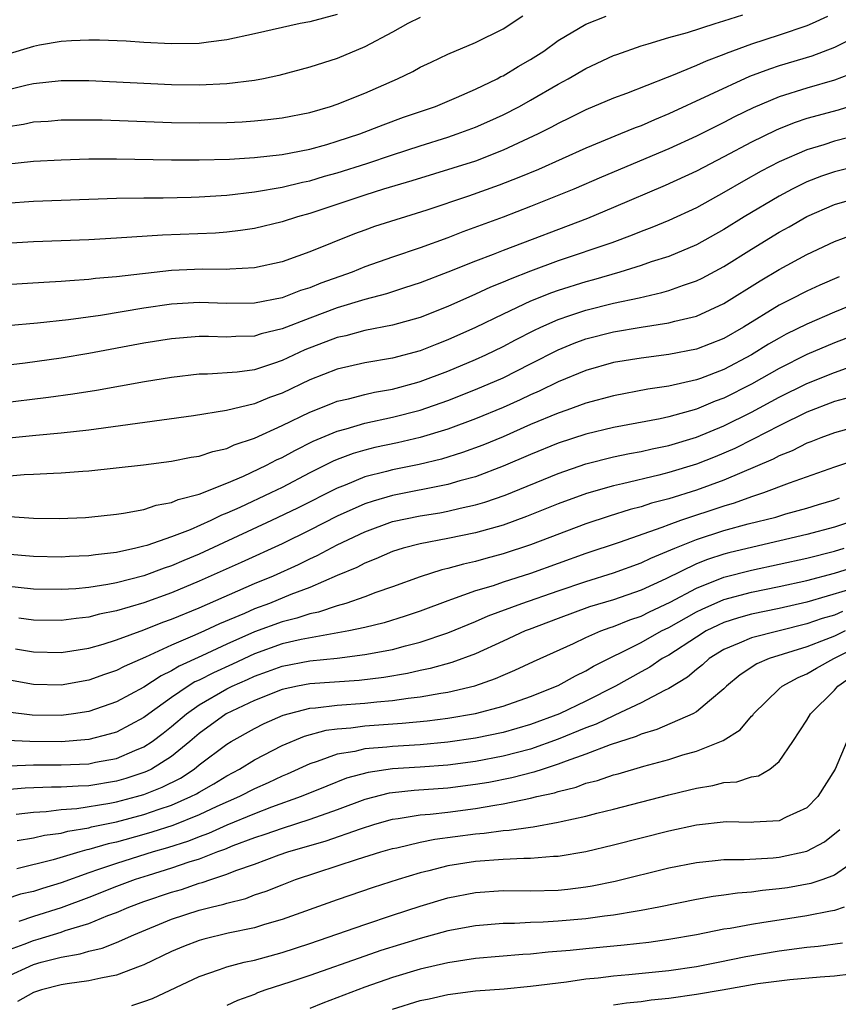
# Model space of a CAD drawing. Units: inches. Extents: x 2511000 to 2514000, y 1548000 to 1551000.
# Drawn here: x 2511502 to 2511561, y 1549378 to 1549449 of the extents above; entities that cross this region are included whole.
import ezdxf

# ---------------------------------------------------------------- set-up
doc = ezdxf.new("R2010")
doc.units = ezdxf.units.IN
doc.header["$MEASUREMENT"] = 0
doc.layers.add('LD25111548_2ft', color=43, linetype='Continuous')

msp = doc.modelspace()

# ---------------------------------------------------------------- linework, layer by layer
at = {"layer": 'LD25111548_2ft'}
for points, elevation in [([(2511525, 1549449.663), (2511523, 1549449.134), (2511522.311, 1549449), (2511519, 1549448.246), (2511517, 1549447.818), (2511515.661, 1549447.661), (2511515, 1549447.567), (2511513, 1549447.532), (2511511, 1549447.63), (2511509.715, 1549447.715), (2511507.79, 1549447.79), (2511507, 1549447.791), (2511505.754, 1549447.754), (2511505, 1549447.694), (2511503.435, 1549447.435), (2511503, 1549447.346), (2511501, 1549446.734)], 6524), ([(2511501, 1549435.982), (2511503, 1549436.123), (2511505, 1549436.211), (2511509, 1549436.349), (2511511, 1549436.387), (2511512.387, 1549436.387), (2511514.426, 1549436.426), (2511515, 1549436.448), (2511517, 1549436.576), (2511519, 1549436.81), (2511521, 1549437.15), (2511522.485, 1549437.515), (2511523, 1549437.612), (2511524.063, 1549437.937), (2511525, 1549438.197), (2511527.129, 1549438.871), (2511529, 1549439.502), (2511531, 1549440.152), (2511533, 1549440.771), (2511533.682, 1549441), (2511535, 1549441.488), (2511536.051, 1549441.949), (2511537, 1549442.388), (2511538.191, 1549443), (2511539, 1549443.445), (2511541, 1549444.612), (2511541.712, 1549445), (2511543, 1549445.756), (2511545, 1549446.676), (2511545.234, 1549446.766), (2511547, 1549447.374), (2511547.521, 1549447.521), (2511549, 1549447.981), (2511550.362, 1549448.362), (2511552.351, 1549449), (2511553, 1549449.19), (2511554.363, 1549449.637)], 6532), ([(2511501, 1549441.527), (2511502.282, 1549441.718), (2511503, 1549441.873), (2511504.06, 1549441.94), (2511505, 1549442.02), (2511505.965, 1549442.035), (2511507.976, 1549442.024), (2511513, 1549441.829), (2511515, 1549441.801), (2511517, 1549441.84), (2511518.109, 1549441.891), (2511519, 1549441.951), (2511519.958, 1549442.042), (2511521, 1549442.17), (2511523, 1549442.569), (2511524.505, 1549443), (2511525, 1549443.161), (2511527, 1549443.962), (2511529.365, 1549445), (2511530.468, 1549445.532), (2511531, 1549445.831), (2511531.79, 1549446.21), (2511533, 1549446.775), (2511535, 1549447.631), (2511537, 1549448.606), (2511538.44, 1549449.56)], 6528), ([(2511501, 1549438.811), (2511503, 1549439.033), (2511505, 1549439.138), (2511507, 1549439.195), (2511509, 1549439.213), (2511513, 1549439.136), (2511515, 1549439.121), (2511517.182, 1549439.182), (2511519, 1549439.301), (2511521, 1549439.525), (2511521.634, 1549439.634), (2511523, 1549439.913), (2511524.248, 1549440.248), (2511525, 1549440.47), (2511526.624, 1549441), (2511528.33, 1549441.67), (2511529.793, 1549442.207), (2511532.1, 1549443), (2511533.636, 1549443.636), (2511535, 1549444.239), (2511536.57, 1549445), (2511536.843, 1549445.157), (2511537, 1549445.225), (2511538.103, 1549445.897), (2511539, 1549446.394), (2511539.951, 1549447), (2511541, 1549447.766), (2511543, 1549448.962), (2511544.463, 1549449.537)], 6530), ([(2511560.497, 1549449.504), (2511559.398, 1549449), (2511559, 1549448.828), (2511557, 1549448.154), (2511555, 1549447.517), (2511553.16, 1549446.84), (2511553, 1549446.767), (2511551.714, 1549446.286), (2511551, 1549445.953), (2511549.211, 1549445.211), (2511548.898, 1549445.102), (2511545.939, 1549443.939), (2511545, 1549443.595), (2511543, 1549442.751), (2511541.837, 1549442.163), (2511541, 1549441.763), (2511540.51, 1549441.49), (2511539.542, 1549441), (2511537, 1549439.82), (2511535, 1549439.034), (2511530.404, 1549437.596), (2511528.353, 1549437), (2511527, 1549436.581), (2511523, 1549435.249), (2511522.105, 1549435), (2511521, 1549434.635), (2511519, 1549434.163), (2511517.994, 1549434.007), (2511517, 1549433.892), (2511516.175, 1549433.825), (2511512.339, 1549433.661), (2511509, 1549433.445), (2511507, 1549433.344), (2511503, 1549433.179), (2511501, 1549433.068)], 6534), ([(2511531, 1549449.447), (2511530.102, 1549449), (2511529, 1549448.378), (2511527, 1549447.324), (2511525, 1549446.478), (2511523, 1549445.835), (2511520.766, 1549445.234), (2511519.659, 1549445), (2511519, 1549444.874), (2511517, 1549444.635), (2511515, 1549444.536), (2511513, 1549444.553), (2511507, 1549444.859), (2511505, 1549444.858), (2511503, 1549444.633), (2511502.534, 1549444.533), (2511501, 1549444.142)], 6526), ([(2511563, 1549448.274), (2511561, 1549447.266), (2511559.359, 1549446.641), (2511557, 1549445.932), (2511556.295, 1549445.705), (2511554.845, 1549445.155), (2511549, 1549442.46), (2511547.963, 1549442.037), (2511547, 1549441.601), (2511546.558, 1549441.442), (2511545.515, 1549441), (2511543, 1549439.978), (2511539.561, 1549438.438), (2511538.156, 1549437.844), (2511536.715, 1549437.285), (2511534.489, 1549436.489), (2511531.482, 1549435.482), (2511527.704, 1549434.296), (2511527, 1549434.045), (2511526.235, 1549433.765), (2511523, 1549432.462), (2511522.139, 1549432.139), (2511521, 1549431.738), (2511519, 1549431.294), (2511517.213, 1549431.213), (2511517, 1549431.189), (2511515.211, 1549431.211), (2511513, 1549431.103), (2511509, 1549430.645), (2511507.478, 1549430.521), (2511507, 1549430.455), (2511505.625, 1549430.375), (2511505, 1549430.311), (2511503.748, 1549430.252), (2511501, 1549430.071)], 6536), ([(2511562.517, 1549445.483), (2511561, 1549444.901), (2511559, 1549444.317), (2511557, 1549443.687), (2511555.109, 1549442.891), (2511553.764, 1549442.236), (2511553, 1549441.84), (2511551, 1549440.854), (2511549, 1549439.922), (2511544.136, 1549437.864), (2511542.133, 1549437), (2511539, 1549435.739), (2511537, 1549434.969), (2511534.095, 1549433.905), (2511533, 1549433.478), (2511531, 1549432.755), (2511529, 1549432.083), (2511527, 1549431.378), (2511526.066, 1549431), (2511523.808, 1549430.192), (2511523, 1549429.862), (2511522.344, 1549429.657), (2511521, 1549429.133), (2511519, 1549428.739), (2511517, 1549428.725), (2511515, 1549428.799), (2511513, 1549428.677), (2511511, 1549428.38), (2511507.861, 1549427.861), (2511505.54, 1549427.54), (2511503.296, 1549427.296), (2511501.096, 1549427.096)], 6538), ([(2511563, 1549443.278), (2511561.272, 1549442.728), (2511559, 1549442.111), (2511558.163, 1549441.837), (2511557, 1549441.376), (2511556.738, 1549441.262), (2511555, 1549440.397), (2511553, 1549439.344), (2511551, 1549438.314), (2511548.738, 1549437.262), (2511545, 1549435.664), (2511543.118, 1549434.882), (2511537, 1549432.572), (2511536.277, 1549432.277), (2511535, 1549431.787), (2511533, 1549430.981), (2511531, 1549430.225), (2511529.868, 1549429.868), (2511528.566, 1549429.434), (2511527, 1549429.007), (2511525, 1549428.399), (2511523, 1549427.666), (2511521, 1549426.881), (2511519.482, 1549426.518), (2511519, 1549426.364), (2511517.663, 1549426.337), (2511517, 1549426.288), (2511515.669, 1549426.331), (2511515, 1549426.332), (2511513, 1549426.171), (2511511, 1549425.838), (2511507, 1549425.111), (2511505, 1549424.769), (2511502.404, 1549424.404), (2511500.125, 1549424.125)], 6540), ([(2511563.071, 1549441), (2511561, 1549440.472), (2511560.221, 1549440.221), (2511559, 1549439.864), (2511557, 1549438.987), (2511555.702, 1549438.298), (2511554.414, 1549437.586), (2511553, 1549436.771), (2511551, 1549435.662), (2511549, 1549434.724), (2511547.78, 1549434.22), (2511547, 1549433.93), (2511546.34, 1549433.66), (2511544.879, 1549433.121), (2511541, 1549431.802), (2511539, 1549431.07), (2511537.505, 1549430.495), (2511537, 1549430.268), (2511536.096, 1549429.904), (2511535, 1549429.397), (2511533, 1549428.513), (2511531, 1549427.718), (2511529, 1549427.16), (2511527, 1549426.771), (2511525.608, 1549426.392), (2511525, 1549426.263), (2511522.639, 1549425.362), (2511521, 1549424.598), (2511520.378, 1549424.378), (2511519, 1549423.929), (2511517.741, 1549423.741), (2511515.592, 1549423.592), (2511515, 1549423.593), (2511513, 1549423.371), (2511511.048, 1549423.048), (2511507.57, 1549422.43), (2511505.848, 1549422.152), (2511504.094, 1549421.906), (2511500.517, 1549421.483)], 6542), ([(2511565, 1549439.266), (2511561, 1549438.262), (2511560.055, 1549437.945), (2511559, 1549437.525), (2511557.939, 1549437), (2511557, 1549436.497), (2511554.459, 1549435), (2511553, 1549434.094), (2511551, 1549432.976), (2511549, 1549432.138), (2511547.733, 1549431.733), (2511547, 1549431.476), (2511545.47, 1549431), (2511543.555, 1549430.445), (2511543, 1549430.302), (2511541, 1549429.663), (2511540.508, 1549429.492), (2511539, 1549428.887), (2511537, 1549427.952), (2511535, 1549426.985), (2511533, 1549426.085), (2511532.216, 1549425.784), (2511531, 1549425.288), (2511529, 1549424.763), (2511527, 1549424.427), (2511525, 1549423.967), (2511523, 1549423.189), (2511521, 1549422.239), (2511520.086, 1549421.914), (2511519, 1549421.466), (2511516.974, 1549420.974), (2511514.589, 1549420.589), (2511507, 1549419.553), (2511505, 1549419.323), (2511503.169, 1549419.169), (2511501, 1549418.943)], 6544), ([(2511501, 1549416.221), (2511502.335, 1549416.335), (2511503, 1549416.351), (2511504.436, 1549416.436), (2511505, 1549416.445), (2511506.577, 1549416.577), (2511507, 1549416.599), (2511510.961, 1549417.039), (2511513, 1549417.301), (2511514.412, 1549417.587), (2511515, 1549417.673), (2511515.989, 1549418.011), (2511517, 1549418.229), (2511517.524, 1549418.476), (2511519, 1549418.964), (2511521, 1549419.883), (2511523, 1549420.847), (2511524.536, 1549421.464), (2511525, 1549421.636), (2511525.821, 1549421.821), (2511527, 1549422.133), (2511527.704, 1549422.296), (2511529, 1549422.528), (2511530.765, 1549423), (2511531, 1549423.066), (2511533, 1549423.824), (2511535, 1549424.662), (2511535.752, 1549425), (2511537, 1549425.6), (2511537.913, 1549426.087), (2511539.237, 1549426.763), (2511539.732, 1549427), (2511541, 1549427.567), (2511541.843, 1549427.843), (2511543, 1549428.248), (2511545, 1549428.748), (2511546.857, 1549429.143), (2511548.488, 1549429.512), (2511549, 1549429.67), (2511550.058, 1549430.058), (2511551, 1549430.363), (2511551.432, 1549430.568), (2511553, 1549431.408), (2511555, 1549432.661), (2511557, 1549433.888), (2511557.72, 1549434.28), (2511559, 1549435.021), (2511561, 1549435.888), (2511563, 1549436.467)], 6546), ([(2511501.288, 1549413.288), (2511503, 1549413.178), (2511504.857, 1549413.143), (2511506.777, 1549413.223), (2511507, 1549413.236), (2511509, 1549413.457), (2511509.525, 1549413.525), (2511511, 1549413.806), (2511511.893, 1549414.107), (2511513, 1549414.299), (2511513.48, 1549414.52), (2511515, 1549414.914), (2511517, 1549415.711), (2511518.217, 1549416.217), (2511519.867, 1549417), (2511520.603, 1549417.397), (2511521, 1549417.574), (2511521.916, 1549418.084), (2511523.254, 1549418.746), (2511525, 1549419.484), (2511525.65, 1549419.65), (2511527, 1549420.055), (2511529, 1549420.487), (2511531, 1549421.007), (2511533, 1549421.703), (2511535, 1549422.485), (2511537, 1549423.343), (2511539, 1549424.341), (2511541, 1549425.366), (2511542.159, 1549425.841), (2511543, 1549426.159), (2511545, 1549426.673), (2511547.006, 1549427.006), (2511549, 1549427.311), (2511549.438, 1549427.438), (2511551, 1549427.811), (2511553, 1549428.716), (2511555.631, 1549430.369), (2511557, 1549431.19), (2511559, 1549432.283), (2511561, 1549433.207), (2511562.308, 1549433.692)], 6548), ([(2511561.343, 1549430.657), (2511559.939, 1549430.061), (2511559, 1549429.624), (2511557.814, 1549429), (2511557, 1549428.593), (2511554.425, 1549427), (2511553, 1549426.196), (2511551, 1549425.422), (2511549, 1549425.02), (2511547, 1549424.77), (2511545, 1549424.437), (2511543, 1549423.87), (2511541, 1549423.044), (2511539.623, 1549422.377), (2511539, 1549422.111), (2511538.247, 1549421.753), (2511537, 1549421.198), (2511535, 1549420.37), (2511533, 1549419.631), (2511531, 1549419.02), (2511529.364, 1549418.637), (2511527.719, 1549418.281), (2511527, 1549418.103), (2511526.147, 1549417.853), (2511525, 1549417.418), (2511524.705, 1549417.295), (2511523, 1549416.445), (2511521, 1549415.405), (2511520.185, 1549415), (2511517.95, 1549413.95), (2511517, 1549413.526), (2511516.611, 1549413.389), (2511515.839, 1549413), (2511514.338, 1549412.338), (2511513, 1549411.826), (2511511.195, 1549411.195), (2511511, 1549411.141), (2511510.41, 1549411), (2511509, 1549410.697), (2511507.478, 1549410.522), (2511507, 1549410.44), (2511505.615, 1549410.385), (2511505, 1549410.343), (2511503, 1549410.388), (2511501, 1549410.575)], 6550), ([(2511563, 1549428.921), (2511561, 1549428.099), (2511559, 1549427.233), (2511557.51, 1549426.49), (2511557, 1549426.217), (2511556.23, 1549425.77), (2511555, 1549424.995), (2511553, 1549423.95), (2511551.296, 1549423.296), (2511551, 1549423.188), (2511549, 1549422.726), (2511547.492, 1549422.508), (2511545, 1549422.039), (2511543, 1549421.499), (2511541.63, 1549421), (2511541, 1549420.787), (2511539, 1549419.95), (2511537, 1549419.075), (2511535.532, 1549418.469), (2511534.075, 1549417.925), (2511532.553, 1549417.447), (2511530.938, 1549417.062), (2511529, 1549416.681), (2511528.556, 1549416.556), (2511527, 1549416.168), (2511525.571, 1549415.571), (2511525, 1549415.354), (2511522.106, 1549413.894), (2511520.236, 1549413), (2511515, 1549410.577), (2511513.885, 1549410.115), (2511513, 1549409.721), (2511512.45, 1549409.55), (2511511, 1549408.997), (2511509, 1549408.495), (2511508.371, 1549408.371), (2511507, 1549408.158), (2511506.065, 1549408.065), (2511505, 1549407.997), (2511503, 1549408.03), (2511501, 1549408.247)], 6552), ([(2511561.824, 1549426.176), (2511561, 1549425.866), (2511559, 1549425.031), (2511557, 1549424.022), (2511555, 1549422.876), (2511553, 1549421.87), (2511552.363, 1549421.637), (2511551, 1549421.058), (2511549, 1549420.511), (2511548.38, 1549420.38), (2511545, 1549419.748), (2511543, 1549419.261), (2511541, 1549418.604), (2511539, 1549417.79), (2511537, 1549416.934), (2511535, 1549416.171), (2511533.866, 1549415.866), (2511533, 1549415.6), (2511529, 1549414.817), (2511527.585, 1549414.415), (2511527, 1549414.218), (2511525, 1549413.317), (2511523, 1549412.292), (2511521, 1549411.324), (2511518.033, 1549409.967), (2511515, 1549408.61), (2511513, 1549407.759), (2511511, 1549407.04), (2511509, 1549406.452), (2511507.79, 1549406.21), (2511507, 1549405.996), (2511506.095, 1549405.906), (2511505, 1549405.753), (2511503, 1549405.781), (2511501.931, 1549405.931)], 6554), ([(2511501.704, 1549403.704), (2511503, 1549403.483), (2511505, 1549403.437), (2511507, 1549403.753), (2511508.054, 1549404.054), (2511509, 1549404.356), (2511511, 1549405.089), (2511512.37, 1549405.63), (2511513, 1549405.852), (2511515, 1549406.679), (2511519, 1549408.439), (2511520.373, 1549409), (2511522.184, 1549409.816), (2511523, 1549410.219), (2511523.538, 1549410.462), (2511525, 1549411.236), (2511527, 1549412.189), (2511529, 1549412.924), (2511531, 1549413.34), (2511532.432, 1549413.568), (2511533, 1549413.676), (2511533.901, 1549413.901), (2511535, 1549414.13), (2511535.676, 1549414.324), (2511537.151, 1549414.849), (2511541, 1549416.42), (2511543, 1549417.104), (2511545, 1549417.607), (2511546.147, 1549417.853), (2511547, 1549418.009), (2511547.8, 1549418.2), (2511549, 1549418.44), (2511551, 1549419.033), (2511553, 1549419.863), (2511555, 1549420.851), (2511557, 1549421.93), (2511559, 1549422.933), (2511561, 1549423.725), (2511562.137, 1549424.137)], 6556), ([(2511562.098, 1549421.902), (2511561, 1549421.613), (2511559, 1549420.844), (2511557, 1549419.852), (2511555.114, 1549418.886), (2511553.777, 1549418.223), (2511552.373, 1549417.627), (2511551, 1549417.083), (2511549, 1549416.473), (2511548.284, 1549416.284), (2511545.653, 1549415.653), (2511545, 1549415.514), (2511543.044, 1549414.956), (2511541, 1549414.213), (2511538.706, 1549413.294), (2511537, 1549412.676), (2511535, 1549412.104), (2511533, 1549411.693), (2511531, 1549411.312), (2511529.778, 1549411), (2511529, 1549410.756), (2511527.782, 1549410.218), (2511527, 1549409.919), (2511526.403, 1549409.597), (2511525, 1549409.015), (2511523, 1549408.158), (2511521.638, 1549407.638), (2511520.087, 1549407), (2511519, 1549406.605), (2511518.276, 1549406.276), (2511516.478, 1549405.522), (2511515.384, 1549405), (2511514.686, 1549404.686), (2511513, 1549403.98), (2511511.107, 1549403.107), (2511509.564, 1549402.436), (2511509, 1549402.132), (2511508.15, 1549401.85), (2511507, 1549401.432), (2511505, 1549401.078), (2511503, 1549401.123), (2511501, 1549401.485)], 6558), ([(2511563, 1549419.914), (2511561, 1549419.364), (2511560.016, 1549419), (2511559.295, 1549418.705), (2511559, 1549418.602), (2511557.949, 1549418.051), (2511557, 1549417.68), (2511556.558, 1549417.442), (2511553, 1549415.932), (2511551, 1549415.196), (2511549, 1549414.57), (2511547.751, 1549414.249), (2511547, 1549413.992), (2511546.204, 1549413.796), (2511544.679, 1549413.321), (2511543, 1549412.757), (2511539, 1549411.241), (2511537, 1549410.579), (2511535.749, 1549410.251), (2511535, 1549410.031), (2511534.148, 1549409.852), (2511533, 1549409.523), (2511532.57, 1549409.43), (2511531, 1549408.933), (2511529, 1549408.205), (2511527.782, 1549407.782), (2511527, 1549407.482), (2511525.613, 1549407), (2511525, 1549406.826), (2511523.631, 1549406.369), (2511523, 1549406.249), (2511522.068, 1549405.932), (2511521, 1549405.671), (2511519, 1549404.93), (2511517, 1549404.04), (2511515.197, 1549403.197), (2511513.543, 1549402.457), (2511513, 1549402.114), (2511512.24, 1549401.76), (2511511, 1549400.937), (2511509, 1549399.86), (2511507, 1549399.171), (2511505.908, 1549399), (2511505, 1549398.879), (2511502.903, 1549398.903), (2511501.13, 1549399.13)], 6560), ([(2511562.603, 1549417.397), (2511561, 1549416.861), (2511557.712, 1549415.712), (2511555.861, 1549415), (2511555.218, 1549414.781), (2511555, 1549414.724), (2511553.734, 1549414.266), (2511553, 1549414.054), (2511549.841, 1549413), (2511549, 1549412.702), (2511548.505, 1549412.505), (2511545.421, 1549411.421), (2511543, 1549410.611), (2511539, 1549409.173), (2511537, 1549408.53), (2511536.283, 1549408.283), (2511535, 1549407.898), (2511533.28, 1549407.28), (2511533, 1549407.196), (2511531, 1549406.445), (2511529.925, 1549406.075), (2511528.399, 1549405.601), (2511527, 1549405.259), (2511525.826, 1549405), (2511522.387, 1549404.387), (2511521, 1549404.064), (2511519, 1549403.35), (2511517.403, 1549402.597), (2511516.025, 1549401.975), (2511515, 1549401.444), (2511514.693, 1549401.307), (2511514.207, 1549401), (2511513, 1549400.179), (2511511.352, 1549399), (2511511, 1549398.728), (2511509, 1549397.682), (2511508.484, 1549397.516), (2511507, 1549397.13), (2511505, 1549396.967), (2511502.728, 1549397), (2511501.057, 1549397.057)], 6562), ([(2511501.239, 1549395.239), (2511503, 1549395.317), (2511505, 1549395.302), (2511507, 1549395.38), (2511507.489, 1549395.489), (2511509, 1549395.776), (2511510.345, 1549396.345), (2511511, 1549396.601), (2511511.604, 1549397), (2511512.399, 1549397.601), (2511513, 1549398.073), (2511514.074, 1549399), (2511515, 1549399.659), (2511517, 1549400.804), (2511517.396, 1549401), (2511518.507, 1549401.493), (2511519, 1549401.729), (2511519.941, 1549402.059), (2511521, 1549402.461), (2511523, 1549402.84), (2511525, 1549403.028), (2511527, 1549403.286), (2511529, 1549403.67), (2511529.93, 1549403.93), (2511531, 1549404.19), (2511533, 1549404.87), (2511535, 1549405.687), (2511535.913, 1549406.087), (2511538.363, 1549407), (2511541, 1549407.917), (2511543, 1549408.589), (2511545, 1549409.206), (2511547, 1549409.932), (2511547.714, 1549410.286), (2511549.434, 1549411), (2511551, 1549411.624), (2511553, 1549412.273), (2511554.751, 1549412.751), (2511556.744, 1549413.256), (2511557.485, 1549413.485), (2511559, 1549413.898), (2511559.834, 1549414.166), (2511561, 1549414.51), (2511561.354, 1549414.646)], 6564), ([(2511562.442, 1549413), (2511561, 1549412.526), (2511559, 1549411.978), (2511555.082, 1549411.082), (2511553.345, 1549410.655), (2511553, 1549410.564), (2511551.817, 1549410.183), (2511551, 1549409.857), (2511548.78, 1549408.78), (2511547, 1549407.957), (2511545, 1549407.264), (2511543.26, 1549406.74), (2511541, 1549405.914), (2511538.884, 1549405.116), (2511538.602, 1549405), (2511537, 1549404.255), (2511535, 1549403.351), (2511533.289, 1549402.711), (2511531.725, 1549402.275), (2511531, 1549402.13), (2511530.078, 1549401.922), (2511528.363, 1549401.637), (2511526.578, 1549401.422), (2511523, 1549401.161), (2511522.126, 1549401), (2511521, 1549400.767), (2511519, 1549399.973), (2511516.958, 1549399), (2511515, 1549397.584), (2511514.324, 1549397), (2511513, 1549395.915), (2511511.539, 1549395), (2511511.183, 1549394.817), (2511511, 1549394.745), (2511509.682, 1549394.318), (2511509, 1549394.125), (2511507, 1549393.794), (2511506.228, 1549393.771), (2511505, 1549393.694), (2511504.302, 1549393.698), (2511502.387, 1549393.613), (2511499, 1549393.335)], 6566), ([(2511501.735, 1549391.735), (2511503, 1549391.882), (2511503.926, 1549391.926), (2511505, 1549392.062), (2511506.137, 1549392.137), (2511508.518, 1549392.518), (2511509, 1549392.618), (2511510.452, 1549393), (2511511, 1549393.16), (2511512.324, 1549393.676), (2511513.648, 1549394.352), (2511514.632, 1549395), (2511515, 1549395.295), (2511517, 1549396.81), (2511517.313, 1549397), (2511519, 1549397.945), (2511519.706, 1549398.293), (2511521.091, 1549398.909), (2511523, 1549399.401), (2511523.432, 1549399.432), (2511525, 1549399.626), (2511527, 1549399.769), (2511527.867, 1549399.868), (2511529, 1549399.957), (2511530.128, 1549400.128), (2511531, 1549400.223), (2511532.499, 1549400.499), (2511533, 1549400.571), (2511534.96, 1549401.04), (2511536.445, 1549401.555), (2511537, 1549401.807), (2511537.846, 1549402.154), (2511539.202, 1549402.798), (2511542.095, 1549404.096), (2511543, 1549404.521), (2511544.091, 1549405), (2511544.753, 1549405.246), (2511545, 1549405.321), (2511546.189, 1549405.811), (2511547, 1549406.082), (2511547.607, 1549406.393), (2511549.098, 1549407.098), (2511551, 1549408.114), (2511553, 1549408.895), (2511555, 1549409.411), (2511559, 1549410.268), (2511561, 1549410.785), (2511561.708, 1549411)], 6568), ([(2511501.822, 1549389.822), (2511503, 1549390.012), (2511503.796, 1549390.204), (2511505, 1549390.366), (2511505.491, 1549390.509), (2511507, 1549390.748), (2511507.195, 1549390.806), (2511509, 1549391.184), (2511511, 1549391.708), (2511512.096, 1549392.096), (2511513, 1549392.389), (2511514.394, 1549393), (2511514.797, 1549393.203), (2511515, 1549393.337), (2511516.068, 1549393.932), (2511517, 1549394.516), (2511517.925, 1549395), (2511519, 1549395.661), (2511521, 1549396.71), (2511522.614, 1549397.386), (2511524.192, 1549397.808), (2511525, 1549397.912), (2511525.986, 1549397.986), (2511527, 1549398.121), (2511529.688, 1549398.312), (2511531.509, 1549398.491), (2511533, 1549398.688), (2511535, 1549399.025), (2511537, 1549399.56), (2511539, 1549400.262), (2511541, 1549401.06), (2511542.244, 1549401.755), (2511543, 1549402.11), (2511543.555, 1549402.445), (2511547, 1549404.167), (2511548.479, 1549405), (2511549, 1549405.26), (2511551, 1549406.387), (2511551.409, 1549406.591), (2511553, 1549407.279), (2511555, 1549407.811), (2511557, 1549408.213), (2511559, 1549408.658), (2511561, 1549409.189), (2511563, 1549409.814)], 6570), ([(2511561.949, 1549407.949), (2511559, 1549407.086), (2511557, 1549406.62), (2511555, 1549406.211), (2511554.05, 1549405.951), (2511553, 1549405.615), (2511552.572, 1549405.428), (2511551.718, 1549405), (2511551, 1549404.559), (2511549, 1549403.261), (2511548.535, 1549403), (2511547.622, 1549402.378), (2511547, 1549402.048), (2511545.145, 1549401), (2511543, 1549399.911), (2511541.086, 1549399), (2511539, 1549398.236), (2511537, 1549397.653), (2511535, 1549397.228), (2511533, 1549396.938), (2511531, 1549396.765), (2511529, 1549396.645), (2511528.588, 1549396.588), (2511527, 1549396.459), (2511526.273, 1549396.273), (2511525, 1549396.07), (2511523.544, 1549395.544), (2511523, 1549395.385), (2511521.361, 1549394.639), (2511521, 1549394.494), (2511519.993, 1549394.006), (2511519, 1549393.565), (2511517.916, 1549393), (2511516.283, 1549392.283), (2511515, 1549391.684), (2511513.086, 1549390.914), (2511511.572, 1549390.428), (2511511, 1549390.263), (2511509, 1549389.714), (2511508.411, 1549389.589), (2511507, 1549389.17), (2511506.853, 1549389.147), (2511506.351, 1549389), (2511504.414, 1549388.414), (2511501.784, 1549387.784)], 6572), ([(2511561.587, 1549406.413), (2511561, 1549406.157), (2511560.099, 1549405.901), (2511559, 1549405.513), (2511555, 1549404.512), (2511554.107, 1549404.107), (2511553, 1549403.659), (2511551.935, 1549403), (2511551.446, 1549402.554), (2511551, 1549402.21), (2511550.352, 1549401.648), (2511549, 1549400.833), (2511548.693, 1549400.693), (2511547, 1549399.793), (2511545.102, 1549398.898), (2511545, 1549398.866), (2511543.746, 1549398.254), (2511543, 1549397.981), (2511541, 1549397.156), (2511539, 1549396.447), (2511537, 1549395.925), (2511535, 1549395.542), (2511533, 1549395.27), (2511531, 1549395.135), (2511529, 1549395.025), (2511527.238, 1549394.762), (2511525.672, 1549394.328), (2511524.233, 1549393.767), (2511522.393, 1549393), (2511520.238, 1549392.238), (2511519, 1549391.765), (2511517, 1549390.936), (2511515.662, 1549390.337), (2511515, 1549390.1), (2511514.212, 1549389.788), (2511512.7, 1549389.3), (2511511.661, 1549389), (2511509, 1549388.168), (2511507.713, 1549387.713), (2511507, 1549387.486), (2511505, 1549386.763), (2511503.641, 1549386.359), (2511503, 1549386.141), (2511502.065, 1549385.934), (2511501, 1549385.583)], 6574), ([(2511561.772, 1549405), (2511561, 1549404.635), (2511560.38, 1549404.38), (2511559, 1549403.853), (2511556.272, 1549403), (2511555.378, 1549402.622), (2511554.173, 1549401.827), (2511553.188, 1549401), (2511553, 1549400.805), (2511551.951, 1549399.952), (2511551, 1549399.145), (2511550.736, 1549399), (2511548.142, 1549397.858), (2511547, 1549397.527), (2511546.643, 1549397.357), (2511544.75, 1549396.75), (2511543, 1549396.069), (2511541.582, 1549395.582), (2511541, 1549395.35), (2511539.895, 1549395), (2511539.233, 1549394.767), (2511537.644, 1549394.356), (2511535.968, 1549394.032), (2511535, 1549393.87), (2511533, 1549393.604), (2511530.565, 1549393.435), (2511529, 1549393.279), (2511528.758, 1549393.243), (2511527, 1549392.789), (2511525, 1549392.041), (2511523, 1549391.337), (2511521, 1549390.704), (2511519.746, 1549390.254), (2511519, 1549390.018), (2511517.436, 1549389.436), (2511516.82, 1549389.18), (2511516.319, 1549389), (2511515, 1549388.481), (2511514.251, 1549388.251), (2511513, 1549387.812), (2511511.3, 1549387.3), (2511510.359, 1549387), (2511509, 1549386.496), (2511507, 1549385.7), (2511505, 1549384.952), (2511503, 1549384.322), (2511501.947, 1549383.947)], 6576), ([(2511501, 1549381.823), (2511502.313, 1549382.312), (2511503, 1549382.589), (2511503.328, 1549382.673), (2511505, 1549383.191), (2511505.3, 1549383.3), (2511507, 1549383.807), (2511508.389, 1549384.389), (2511509, 1549384.61), (2511509.894, 1549385), (2511511, 1549385.413), (2511513, 1549386.086), (2511513.716, 1549386.285), (2511515, 1549386.725), (2511515.223, 1549386.777), (2511515.833, 1549387), (2511517, 1549387.383), (2511517.642, 1549387.642), (2511519, 1549388.113), (2511520.781, 1549388.781), (2511521.415, 1549389), (2511524.197, 1549389.803), (2511526.679, 1549390.679), (2511527.719, 1549391), (2511529, 1549391.365), (2511529.411, 1549391.411), (2511531, 1549391.676), (2511531.735, 1549391.735), (2511533, 1549391.884), (2511535, 1549392.148), (2511536.396, 1549392.396), (2511537, 1549392.473), (2511539, 1549392.882), (2511539.46, 1549393), (2511540.716, 1549393.284), (2511541, 1549393.384), (2511542.302, 1549393.698), (2511543, 1549393.97), (2511543.832, 1549394.168), (2511545, 1549394.575), (2511545.34, 1549394.66), (2511547.208, 1549395.208), (2511549, 1549395.7), (2511550.027, 1549396.027), (2511551, 1549396.297), (2511552.943, 1549397.057), (2511554.169, 1549397.831), (2511555, 1549398.821), (2511555.091, 1549398.909), (2511555.149, 1549399), (2511557, 1549400.816), (2511557.211, 1549401), (2511558.373, 1549401.627), (2511559, 1549401.888), (2511559.7, 1549402.3), (2511560.958, 1549403), (2511563, 1549404.012)], 6578), ([(2511501, 1549379.922), (2511503, 1549380.837), (2511503.559, 1549381), (2511504.707, 1549381.293), (2511505, 1549381.385), (2511506.386, 1549381.614), (2511507, 1549381.807), (2511507.977, 1549382.023), (2511509, 1549382.431), (2511510.269, 1549383), (2511513, 1549384.122), (2511515, 1549384.774), (2511515.867, 1549385), (2511516.785, 1549385.215), (2511517, 1549385.294), (2511518.369, 1549385.631), (2511519, 1549385.88), (2511519.85, 1549386.15), (2511521, 1549386.621), (2511521.979, 1549387), (2511523.513, 1549387.513), (2511525, 1549387.981), (2511526.469, 1549388.469), (2511528.162, 1549389), (2511529, 1549389.244), (2511529.304, 1549389.304), (2511531, 1549389.713), (2511532.071, 1549389.929), (2511535, 1549390.317), (2511535.641, 1549390.359), (2511537, 1549390.548), (2511537.433, 1549390.567), (2511539, 1549390.799), (2511539.185, 1549390.815), (2511541, 1549391.146), (2511541.202, 1549391.202), (2511543, 1549391.588), (2511543.8, 1549391.8), (2511545, 1549392.085), (2511549, 1549393.136), (2511550.508, 1549393.492), (2511551, 1549393.627), (2511552.195, 1549393.805), (2511553, 1549394.021), (2511553.921, 1549394.079), (2511555, 1549394.425), (2511555.49, 1549394.51), (2511556.323, 1549395), (2511557, 1549395.543), (2511557.99, 1549397), (2511559, 1549398.533), (2511559.263, 1549399), (2511561, 1549400.715), (2511561.233, 1549401), (2511563.443, 1549402.557)], 6580), ([(2511561.907, 1549397), (2511561.049, 1549395), (2511559.789, 1549393), (2511559, 1549392.19), (2511557.513, 1549391.513), (2511557, 1549391.248), (2511555.155, 1549391.155), (2511555, 1549391.132), (2511553.165, 1549391.165), (2511551, 1549390.943), (2511549, 1549390.508), (2511545, 1549389.479), (2511543, 1549389.008), (2511541, 1549388.671), (2511540.661, 1549388.661), (2511539, 1549388.513), (2511538.518, 1549388.518), (2511537, 1549388.447), (2511535, 1549388.312), (2511533, 1549387.998), (2511531.636, 1549387.636), (2511531, 1549387.491), (2511529.403, 1549387), (2511527.585, 1549386.415), (2511525, 1549385.535), (2511521, 1549384.092), (2511519.734, 1549383.734), (2511519, 1549383.502), (2511517.106, 1549383.105), (2511515.327, 1549382.673), (2511515, 1549382.577), (2511513.856, 1549382.144), (2511513, 1549381.775), (2511511, 1549380.807), (2511510.717, 1549380.717), (2511509, 1549380.07), (2511507.865, 1549379.865), (2511507, 1549379.657), (2511505.449, 1549379.449), (2511505, 1549379.364), (2511503.579, 1549379), (2511503, 1549378.82), (2511501.848, 1549378.152)], 6582), ([(2511510.128, 1549377.872), (2511511, 1549378.157), (2511511.621, 1549378.379), (2511515, 1549379.974), (2511516.472, 1549380.472), (2511517, 1549380.672), (2511518.258, 1549381), (2511519, 1549381.168), (2511521, 1549381.705), (2511523, 1549382.355), (2511527, 1549383.751), (2511529, 1549384.413), (2511531, 1549385.063), (2511533, 1549385.672), (2511535, 1549386.067), (2511537, 1549386.196), (2511539, 1549386.184), (2511541, 1549386.233), (2511541.7, 1549386.3), (2511543, 1549386.465), (2511543.462, 1549386.538), (2511545.119, 1549386.881), (2511549, 1549387.835), (2511551, 1549388.237), (2511552.364, 1549388.365), (2511553, 1549388.441), (2511554.453, 1549388.454), (2511556.569, 1549388.569), (2511557, 1549388.61), (2511559, 1549389.054), (2511560.278, 1549389.722), (2511561.383, 1549390.617)], 6584), ([(2511562.034, 1549388.034), (2511561, 1549387.307), (2511560.15, 1549387), (2511559.285, 1549386.715), (2511557.593, 1549386.407), (2511557, 1549386.314), (2511555.798, 1549386.202), (2511555, 1549386.087), (2511553.984, 1549386.016), (2511553, 1549385.871), (2511552.221, 1549385.779), (2511551, 1549385.563), (2511548.287, 1549385), (2511547, 1549384.749), (2511546.714, 1549384.714), (2511545, 1549384.413), (2511544.342, 1549384.342), (2511543, 1549384.147), (2511541, 1549383.97), (2511539.9, 1549383.9), (2511539, 1549383.882), (2511537.823, 1549383.823), (2511537, 1549383.823), (2511535, 1549383.652), (2511533, 1549383.272), (2511531, 1549382.729), (2511528.155, 1549381.846), (2511527, 1549381.457), (2511523, 1549380.05), (2511521.56, 1549379.56), (2511519.834, 1549379), (2511519.218, 1549378.782), (2511519, 1549378.682), (2511517.764, 1549378.236), (2511517, 1549377.87)], 6586), ([(2511561.71, 1549385), (2511561, 1549384.76), (2511560.717, 1549384.718), (2511559, 1549384.37), (2511557, 1549384.063), (2511555.875, 1549383.875), (2511555, 1549383.75), (2511553.458, 1549383.457), (2511553, 1549383.392), (2511551, 1549382.984), (2511549, 1549382.642), (2511547.559, 1549382.441), (2511545.761, 1549382.239), (2511543, 1549381.984), (2511541.863, 1549381.863), (2511540.26, 1549381.74), (2511539, 1549381.603), (2511538.426, 1549381.574), (2511535, 1549381.28), (2511533, 1549380.972), (2511531, 1549380.497), (2511529, 1549379.896), (2511527, 1549379.206), (2511523.946, 1549378.054), (2511523, 1549377.667)], 6588), ([(2511529, 1549377.619), (2511531, 1549378.23), (2511531.644, 1549378.356), (2511533, 1549378.665), (2511535, 1549378.925), (2511537.091, 1549379.091), (2511539, 1549379.269), (2511541.592, 1549379.592), (2511543, 1549379.796), (2511543.879, 1549379.879), (2511545, 1549380.02), (2511546.111, 1549380.11), (2511549, 1549380.42), (2511551, 1549380.71), (2511552.585, 1549381), (2511554.583, 1549381.417), (2511557, 1549381.831), (2511559, 1549382.097), (2511559.825, 1549382.175), (2511561.579, 1549382.421)], 6590), ([(2511545, 1549377.911), (2511545.94, 1549378.06), (2511547, 1549378.169), (2511547.724, 1549378.275), (2511549, 1549378.412), (2511551, 1549378.69), (2511552.873, 1549379), (2511555.459, 1549379.459), (2511557, 1549379.672), (2511557.76, 1549379.76), (2511559.959, 1549379.959), (2511561, 1549380.029), (2511562.175, 1549380.175)], 6592)]:
    msp.add_lwpolyline(points, dxfattribs=dict(at, elevation=elevation))

doc.saveas('drawing.dxf')
